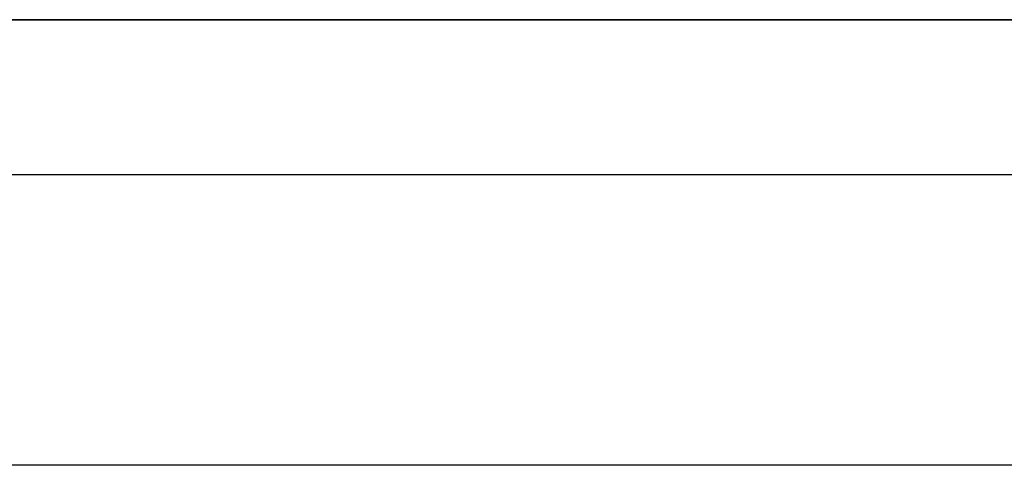
# Model space of a CAD drawing. Units: millimetres. Extents: x 3766 to 4366, y 749 to 1463.
# Drawn here: x 3919 to 3924, y 1429 to 1432 of the extents above; entities that cross this region are included whole.
import ezdxf

# ---------------------------------------------------------------- set-up
doc = ezdxf.new("R2010")
doc.units = ezdxf.units.MM
doc.header["$LTSCALE"] = 125.73
doc.layers.add('DETAILS', color=8, linetype='CONTINUOUS')

msp = doc.modelspace()

# ---------------------------------------------------------------- linework, layer by layer
at = {"layer": 'DETAILS', "linetype": 'Continuous', "extrusion": (0, 1, 0)}
for p, q in [((4278.7671, 1431.7279, 175.5), (3851.7671, 1431.7279, 175.5)), ((3852.2671, 1431.7279, 162.5), (4278.2671, 1431.7279, 162.5)), ((4277.7671, 1431.7279, 1.5), (3852.7671, 1431.7279, 1.5)), ((3853.4671, 1431.7279), (4277.0671, 1431.7279)), ((3853.4671, 1431.7279, 1.4), (4277.0671, 1431.7279, 1.4)), ((3853.4671, 1431.7279, 175.6), (4277.0671, 1431.7279, 175.6)), ((3853.4671, 1431.7279, 177), (4277.0671, 1431.7279, 177)), ((3942.0648, 1431.7279, 147.8733), (3907.5312, 1431.7279, 147.8733)), ((3907.5312, 1431.7279, 148.3733), (3939.9407, 1431.7279, 148.3733)), ((3939.9383, 1431.7279, 156.4491), (3907.5312, 1431.7279, 156.4491)), ((3907.5312, 1431.7279, 156.9491), (3942.0627, 1431.7279, 156.9491)), ((3915.3561, 1431.7279, 94.5691), (3920.5769, 1431.7279, 91.5549)), ((3918.332, 1431.7279, 56.0743), (3920.087, 1431.7279, 63.7679)), ((3918.8323, 1431.7279, 76.55), (3922.8458, 1431.7279, 76.55)), ((3922.8458, 1431.7279, 78.05), (3918.8323, 1431.7279, 78.05)), ((3919.3362, 1431.7279, 107.758), (3924.1406, 1431.7279, 105.4448)), ((3919.3731, 1431.7279, 85.6909), (3922.2954, 1431.7279, 87.0986)), ((3919.3959, 1431.7279, 55.702), (3920.9548, 1431.7279, 62.5359)), ((3922.685, 1431.7279, 58.7786), (3919.8514, 1431.7279, 55.945)), ((3919.8514, 1431.7279, 98.655), (3922.685, 1431.7279, 95.8214)), ((3920.0164, 1431.7279, 87.2441), (3921.1215, 1431.7279, 87.7764)), ((3920.3649, 1431.7279, 108.5059), (3925.3293, 1431.7279, 106.1157)), ((3925.6106, 1431.7279, 85.1845), (3920.4076, 1431.7279, 88.1885)), ((3920.5897, 1431.7279, 65.9719), (3922.995, 1431.7279, 76.516)), ((3920.912, 1431.7279, 54.8843), (3923.7457, 1431.7279, 57.7179)), ((3923.7457, 1431.7279, 96.8821), (3920.912, 1431.7279, 99.7157)), ((3921.4267, 1431.7279, 64.6043), (3923.8886, 1431.7279, 75.397)), ((3921.9546, 1431.7279, 90.7594), (3927.1293, 1431.7279, 87.7719)), ((3923.3855, 1431.7279, 78.2282), (3923.451, 1431.7279, 78.5151)), ((3923.6408, 1431.7279, 78.4718), (3923.451, 1431.7279, 78.5151))]:
    msp.add_line(p, q, dxfattribs=at)
at = {"layer": 'DETAILS', "linetype": 'Continuous', "extrusion": (0, 0, -1)}
for p, q in [((3852.2671, 1431.7279), (4278.2671, 1431.7279)), ((4277.7671, 1430.9279), (3852.7671, 1430.9279)), ((4277.7671, 1429.4279), (3852.7671, 1429.4279))]:
    msp.add_line(p, q, dxfattribs=at)
at = {"layer": 'DETAILS', "linetype": 'Continuous'}
msp.add_line((4278.2671, 1431.7279, 177), (3852.2671, 1431.7279, 177), dxfattribs=at)
at = {"layer": 'DETAILS', "lineweight": 0, "extrusion": (0, 1, 0)}
for points in [[(-3919.9541, 19.9872), (-3919.5789, 19.9872), (-3919.1955, 18.6577), (-3919.19, 18.6577), (-3918.7958, 19.9872), (-3918.4372, 19.9872), (-3919.016, 18.2626), (-3919.3832, 18.2626), (-3919.9541, 19.9872)], [(-3920.5115, 10.1094), (-3919.5138, 10.1094), (-3919.5138, 9.8572), (-3920.1635, 9.8572), (-3920.1635, 9.3977), (-3919.5493, 9.3977), (-3919.5493, 9.1458), (-3920.1635, 9.1458), (-3920.1635, 8.6367), (-3919.4869, 8.6367), (-3919.4869, 8.3848), (-3920.5115, 8.3848), (-3920.5115, 10.1094)], [(-3920.0598, 22.17), (-3920.0654, 22.17), (-3920.5408, 20.732), (-3920.7881, 20.732), (-3921.2422, 22.17), (-3921.2477, 22.17), (-3921.2477, 20.732), (-3921.5629, 20.732), (-3921.5629, 22.4567), (-3921.0438, 22.4567), (-3920.6524, 21.1692), (-3920.6469, 21.1692), (-3920.2473, 22.4567), (-3919.7443, 22.4567), (-3919.7443, 20.732), (-3920.0598, 20.732), (-3920.0598, 22.17)], [(-3921.7304, 19.9872), (-3920.7327, 19.9872), (-3920.7327, 19.735), (-3921.3824, 19.735), (-3921.3824, 19.2755), (-3920.7682, 19.2755), (-3920.7682, 19.0236), (-3921.3824, 19.0236), (-3921.3824, 18.5144), (-3920.7055, 18.5144), (-3920.7055, 18.2626), (-3921.7304, 18.2626), (-3921.7304, 19.9872)], [(-3921.7803, 17.2656), (-3922.2044, 17.2656), (-3922.2044, 17.5178), (-3921.011, 17.5178), (-3921.011, 17.2656), (-3921.4324, 17.2656), (-3921.4324, 15.7931), (-3921.7803, 15.7931), (-3921.7803, 17.2656)], [(-3922.757, 19.735), (-3923.1811, 19.735), (-3923.1811, 19.9872), (-3921.9877, 19.9872), (-3921.9877, 19.735), (-3922.4091, 19.735), (-3922.4091, 18.2626), (-3922.757, 18.2626), (-3922.757, 19.735)], [(-3922.7742, 10.1094), (-3922.4263, 10.1094), (-3922.4263, 8.3848), (-3922.7742, 8.3848), (-3922.7742, 10.1094)], [(-3924.0348, 10.1094), (-3923.075, 10.1094), (-3923.075, 9.8572), (-3923.6868, 9.8572), (-3923.6868, 9.388), (-3923.1022, 9.388), (-3923.1022, 9.1358), (-3923.6868, 9.1358), (-3923.6868, 8.3848), (-3924.0348, 8.3848), (-3924.0348, 10.1094)], [(-3924.2549, 12.5789), (-3923.2572, 12.5789), (-3923.2572, 12.3267), (-3923.907, 12.3267), (-3923.907, 11.8671), (-3923.2927, 11.8671), (-3923.2927, 11.6153), (-3923.907, 11.6153), (-3923.907, 11.1061), (-3923.23, 11.1061), (-3923.23, 10.8543), (-3924.2549, 10.8543), (-3924.2549, 12.5789)], [(-3923.7451, 18.6777), (-3924.3976, 18.6777), (-3924.5333, 18.2626), (-3924.8813, 18.2626), (-3924.2453, 19.9872), (-3923.8646, 19.9872), (-3923.2531, 18.2626), (-3923.6117, 18.2626), (-3923.7451, 18.6777)], [(-3924.8516, 7.64), (-3924.4386, 7.64), (-3923.8078, 6.2861), (-3923.8023, 6.2861), (-3923.8023, 7.64), (-3923.487, 7.64), (-3923.487, 5.9154), (-3923.9028, 5.9154), (-3924.5309, 7.2593), (-3924.5364, 7.2593), (-3924.5364, 5.9154), (-3924.8516, 5.9154), (-3924.8516, 7.64)], [(-3923.9332, 22.17), (-3923.9387, 22.17), (-3924.4144, 20.732), (-3924.6618, 20.732), (-3925.1159, 22.17), (-3925.121, 22.17), (-3925.121, 20.732), (-3925.4366, 20.732), (-3925.4366, 22.4567), (-3924.9174, 22.4567), (-3924.5257, 21.1692), (-3924.5206, 21.1692), (-3924.1209, 22.4567), (-3923.6179, 22.4567), (-3923.6179, 20.732), (-3923.9332, 20.732), (-3923.9332, 22.17)], [(-3923.8184, 18.9196), (-3924.0579, 19.725), (-3924.063, 19.725), (-3924.3242, 18.9196), (-3923.8184, 18.9196)], [(-3925.5834, 17.5178), (-3925.1703, 17.5178), (-3924.5395, 16.1638), (-3924.534, 16.1638), (-3924.534, 17.5178), (-3924.2188, 17.5178), (-3924.2188, 15.7931), (-3924.6346, 15.7931), (-3925.2626, 17.1371), (-3925.2681, 17.1371), (-3925.2681, 15.7931), (-3925.5834, 15.7931), (-3925.5834, 17.5178)]]:
    msp.add_lwpolyline(points, dxfattribs=at)
at = {"layer": 'DETAILS', "linetype": 'Continuous', "extrusion": (0, 1, 0)}
msp.add_circle((-3915.7671, 28.3, 1431.7279), 3.8, dxfattribs=at)
for centre, radius, start, end in [((-3942.2671, 77.3, 1431.7279), 40, 47.57183, 87.42817), ((-3942.2671, 77.3, 1431.7279), 40, 272.57183, 312.42817), ((-3942.2671, 77.3, 1431.7279), 38.875, 272.21132, 313.89404), ((-3942.2671, 77.3, 1431.7279), 38.875, 46.11183, 88.89944), ((-3942.2671, 77.3, 1431.7279), 38.125, 46.13168, 54.93656), ((-3942.2671, 77.3, 1431.7279), 26, 3.71622, 41.28378), ((-3942.2671, 77.3, 1431.7279), 26, 318.71622, 356.28378), ((-3942.2671, 77.3, 1431.7279), 38.125, 287.49095, 312.07656), ((-3942.2671, 77.3, 1431.7279), 24.5, 4.27066, 40.72934), ((-3942.2671, 77.3, 1431.7279), 24.5, 319.27066, 355.72934), ((-3919.1443, 56.6521, 1431.7279), 1, 225, 318.2362), ((-3919.1443, 97.9479, 1431.7279), 1, 41.7638, 135), ((-3919.1407, 51.6988, 1431.7279), 1, 45, 132.0924), ((-3919.1407, 102.9012, 1431.7279), 1, 227.9076, 315), ((-3942.2671, 77.3, 1431.7279), 33.5, 47.90756, 87.09244), ((-3942.2671, 77.3, 1431.7279), 33.5, 272.90756, 312.09244), ((-3921.6192, 54.1772, 1431.7279), 1, 311.7638, 45), ((-3921.6192, 100.4228, 1431.7279), 1, 315, 48.2362), ((-3942.2671, 77.3, 1431.7279), 32, 48.23616, 86.76384), ((-3942.2671, 77.3, 1431.7279), 32, 273.23616, 311.76384), ((-3921.9779, 59.4857, 1431.7279), 1, 138.7162, 225), ((-3921.9779, 95.1143, 1431.7279), 1, 135, 221.2838), ((-3922.8458, 75.55, 1431.7279), 1, 90, 174.8511), ((-3922.8458, 79.05, 1431.7279), 1, 185.1489, 270), ((-3924.4588, 61.9666, 1431.7279), 1, 225, 319.2707), ((-3924.4588, 92.6334, 1431.7279), 1, 40.7293, 135), ((-3924.4528, 57.0108, 1431.7279), 1, 45, 131.2838), ((-3924.4528, 97.5892, 1431.7279), 1, 228.7162, 315), ((-3942.2671, 77.3, 1431.7279), 18.5, 5.14886, 39.85114), ((-3942.2671, 77.3, 1431.7279), 18.5, 320.14886, 354.85114)]:
    msp.add_arc(centre, radius, start, end, dxfattribs=at)
at = {"layer": 'DETAILS', "lineweight": 0}
for points, knots in [([(3921.56, 1431.7279, 155.0087), (3921.56, 1431.7279, 155.7532), (3919.9622, 1431.7279, 156.2079), (3918.1391, 1431.7279, 156.2079), (3916.3159, 1431.7279, 156.2079), (3914.7181, 1431.7279, 155.7532), (3914.7181, 1431.7279, 155.0087), (3914.7181, 1431.7279, 155.0087), (3914.7181, 1431.7279, 151.734), (3914.7181, 1431.7279, 151.734), (3914.7181, 1431.7279, 150.9896), (3916.3159, 1431.7279, 150.5353), (3918.1391, 1431.7279, 150.5353), (3919.9622, 1431.7279, 150.5353), (3921.56, 1431.7279, 150.9896), (3921.56, 1431.7279, 151.734), (3921.56, 1431.7279, 151.734), (3921.56, 1431.7279, 155.0087), (3921.56, 1431.7279, 155.0087)], [0, 0, 0, 0, 1, 1, 1, 2, 2, 2, 3, 3, 3, 4, 4, 4, 5, 5, 5, 6, 6, 6, 6]), ([(3919.965, 1431.7279, 154.7798), (3919.965, 1431.7279, 154.4144), (3919.965, 1431.7279, 152.3281), (3919.965, 1431.7279, 151.9621), (3919.7279, 1431.7279, 151.8217), (3919.1119, 1431.7279, 151.6164), (3918.1391, 1431.7279, 151.6164), (3917.1662, 1431.7279, 151.6164), (3916.5509, 1431.7279, 151.8217), (3916.3132, 1431.7279, 151.9621), (3916.3132, 1431.7279, 152.3281), (3916.3132, 1431.7279, 154.4144), (3916.3132, 1431.7279, 154.7798), (3916.5509, 1431.7279, 154.9207), (3917.1662, 1431.7279, 155.126), (3918.1391, 1431.7279, 155.126), (3919.1119, 1431.7279, 155.126), (3919.7279, 1431.7279, 154.9207), (3919.965, 1431.7279, 154.7798)], [0, 0, 0, 0, 1, 1, 1, 2, 2, 2, 3, 3, 3, 4, 4, 4, 5, 5, 5, 6, 6, 6, 6]), ([(3919.4982, 1431.7279, 149.3722), (3919.4982, 1431.7279, 149.4557), (3919.4971, 1431.7279, 149.5239), (3919.4947, 1431.7279, 149.5768), (3919.4927, 1431.7279, 149.6298), (3919.4896, 1431.7279, 149.6684), (3919.4858, 1431.7279, 149.6925), (3919.4813, 1431.7279, 149.7168), (3919.4748, 1431.7279, 149.7401), (3919.4665, 1431.7279, 149.7625), (3919.4582, 1431.7279, 149.7847), (3919.4482, 1431.7279, 149.8067), (3919.4358, 1431.7279, 149.8285), (3919.4358, 1431.7279, 149.8285), (3919.4369, 1431.7279, 149.8285), (3919.4369, 1431.7279, 149.8285), (3919.4038, 1431.7279, 149.8903), (3919.35, 1431.7279, 149.9477), (3919.2763, 1431.7279, 150.0005), (3919.2016, 1431.7279, 150.0541), (3919.1089, 1431.7279, 150.081), (3918.998, 1431.7279, 150.081), (3918.8881, 1431.7279, 150.081), (3918.7961, 1431.7279, 150.0541), (3918.7213, 1431.7279, 150.0005), (3918.6462, 1431.7279, 149.9464), (3918.5921, 1431.7279, 149.8891), (3918.5587, 1431.7279, 149.8285), (3918.5353, 1431.7279, 149.785), (3918.5194, 1431.7279, 149.7397), (3918.5108, 1431.7279, 149.6925), (3918.5067, 1431.7279, 149.6684), (3918.5032, 1431.7279, 149.6298), (3918.5008, 1431.7279, 149.5768), (3918.4988, 1431.7279, 149.5239), (3918.4977, 1431.7279, 149.4557), (3918.4977, 1431.7279, 149.3722), (3918.4977, 1431.7279, 149.2083), (3918.5022, 1431.7279, 149.1012), (3918.5108, 1431.7279, 149.0507), (3918.5153, 1431.7279, 149.0259), (3918.5218, 1431.7279, 149.0023), (3918.5298, 1431.7279, 148.9799), (3918.5377, 1431.7279, 148.9577), (3918.547, 1431.7279, 148.9363), (3918.558, 1431.7279, 148.9158), (3918.5918, 1431.7279, 148.8547), (3918.6462, 1431.7279, 148.7973), (3918.7213, 1431.7279, 148.7438), (3918.7968, 1431.7279, 148.6907), (3918.8887, 1431.7279, 148.6644), (3918.998, 1431.7279, 148.6644), (3919.1082, 1431.7279, 148.6644), (3919.2009, 1431.7279, 148.6907), (3919.2763, 1431.7279, 148.7438), (3919.35, 1431.7279, 148.796), (3919.4038, 1431.7279, 148.8533), (3919.4369, 1431.7279, 148.9158), (3919.4369, 1431.7279, 148.9158), (3919.4358, 1431.7279, 148.9158), (3919.4358, 1431.7279, 148.9158), (3919.4482, 1431.7279, 148.9376), (3919.4582, 1431.7279, 148.9594), (3919.4665, 1431.7279, 148.9815), (3919.4748, 1431.7279, 149.0034), (3919.4813, 1431.7279, 149.0266), (3919.4858, 1431.7279, 149.0507), (3919.4896, 1431.7279, 149.075), (3919.4927, 1431.7279, 149.1138), (3919.4947, 1431.7279, 149.167), (3919.4971, 1431.7279, 149.2202), (3919.4982, 1431.7279, 149.2886), (3919.4982, 1431.7279, 149.3722)], [0, 0, 0, 0, 1, 1, 1, 2, 2, 2, 3, 3, 3, 4, 4, 4, 5, 5, 5, 6, 6, 6, 7, 7, 7, 8, 8, 8, 9, 9, 9, 10, 10, 10, 11, 11, 11, 12, 12, 12, 13, 13, 13, 14, 14, 14, 15, 15, 15, 16, 16, 16, 17, 17, 17, 18, 18, 18, 19, 19, 19, 20, 20, 20, 21, 21, 21, 22, 22, 22, 23, 23, 23, 24, 24, 24, 24]), ([(3919.7532, 1431.7279, 17.5178), (3919.7532, 1431.7279, 17.5178), (3919.1607, 1431.7279, 17.5178), (3919.1607, 1431.7279, 17.5178), (3918.8234, 1431.7279, 17.5178), (3918.595, 1431.7279, 17.3793), (3918.595, 1431.7279, 17.063), (3918.595, 1431.7279, 16.838), (3918.75, 1431.7279, 16.6875), (3918.9622, 1431.7279, 16.6579), (3918.9622, 1431.7279, 16.6579), (3918.9622, 1431.7279, 16.6503), (3918.9622, 1431.7279, 16.6503), (3918.8913, 1431.7279, 16.6406), (3918.8127, 1431.7279, 16.611), (3918.7528, 1431.7279, 16.4501), (3918.7528, 1431.7279, 16.4501), (3918.5054, 1431.7279, 15.7931), (3918.5054, 1431.7279, 15.7931), (3918.5054, 1431.7279, 15.7931), (3918.8751, 1431.7279, 15.7931), (3918.8751, 1431.7279, 15.7931), (3918.8751, 1431.7279, 15.7931), (3919.0625, 1431.7279, 16.354), (3919.0625, 1431.7279, 16.354), (3919.109, 1431.7279, 16.4897), (3919.1986, 1431.7279, 16.5342), (3919.3264, 1431.7279, 16.5342), (3919.3264, 1431.7279, 16.5342), (3919.4053, 1431.7279, 16.5342), (3919.4053, 1431.7279, 16.5342), (3919.4053, 1431.7279, 16.5342), (3919.4053, 1431.7279, 15.7931), (3919.4053, 1431.7279, 15.7931), (3919.4053, 1431.7279, 15.7931), (3919.7532, 1431.7279, 15.7931), (3919.7532, 1431.7279, 15.7931), (3919.7532, 1431.7279, 15.7931), (3919.7532, 1431.7279, 17.5178), (3919.7532, 1431.7279, 17.5178)], [0, 0, 0, 0, 1, 1, 1, 2, 2, 2, 3, 3, 3, 4, 4, 4, 5, 5, 5, 6, 6, 6, 7, 7, 7, 8, 8, 8, 9, 9, 9, 10, 10, 10, 11, 11, 11, 12, 12, 12, 13, 13, 13, 13]), ([(3919.2637, 1431.7279, 16.7664), (3919.079, 1431.7279, 16.7664), (3918.954, 1431.7279, 16.8529), (3918.954, 1431.7279, 17.0286), (3918.954, 1431.7279, 17.226), (3919.068, 1431.7279, 17.2756), (3919.2637, 1431.7279, 17.2756), (3919.2637, 1431.7279, 17.2756), (3919.4053, 1431.7279, 17.2756), (3919.4053, 1431.7279, 17.2756), (3919.4053, 1431.7279, 17.2756), (3919.4053, 1431.7279, 16.7664), (3919.4053, 1431.7279, 16.7664), (3919.4053, 1431.7279, 16.7664), (3919.2637, 1431.7279, 16.7664), (3919.2637, 1431.7279, 16.7664)], [0, 0, 0, 0, 1, 1, 1, 2, 2, 2, 3, 3, 3, 4, 4, 4, 5, 5, 5, 5]), ([(3920.3547, 1431.7279, 11.1877), (3920.2869, 1431.7279, 11.1481), (3920.1374, 1431.7279, 11.0816), (3919.9527, 1431.7279, 11.0816), (3919.8004, 1431.7279, 11.0816), (3919.6643, 1431.7279, 11.1581), (3919.6643, 1431.7279, 11.3311), (3919.6643, 1431.7279, 11.4547), (3919.7432, 1431.7279, 11.5088), (3919.9117, 1431.7279, 11.5929), (3919.9117, 1431.7279, 11.5929), (3920.0884, 1431.7279, 11.6818), (3920.0884, 1431.7279, 11.6818), (3920.2762, 1431.7279, 11.7758), (3920.3985, 1431.7279, 11.9116), (3920.3985, 1431.7279, 12.1341), (3920.3985, 1431.7279, 12.4428), (3920.1184, 1431.7279, 12.6033), (3919.8004, 1431.7279, 12.6033), (3919.5992, 1431.7279, 12.6033), (3919.4576, 1431.7279, 12.5565), (3919.4036, 1431.7279, 12.5417), (3919.4036, 1431.7279, 12.5417), (3919.4197, 1431.7279, 12.2774), (3919.4197, 1431.7279, 12.2774), (3919.5042, 1431.7279, 12.3071), (3919.6154, 1431.7279, 12.3515), (3919.776, 1431.7279, 12.3515), (3919.9499, 1431.7279, 12.3515), (3920.0395, 1431.7279, 12.2674), (3920.0395, 1431.7279, 12.1489), (3920.0395, 1431.7279, 12.0204), (3919.9444, 1431.7279, 11.9708), (3919.8383, 1431.7279, 11.9167), (3919.8383, 1431.7279, 11.9167), (3919.6344, 1431.7279, 11.8127), (3919.6344, 1431.7279, 11.8127), (3919.4115, 1431.7279, 11.6993), (3919.3057, 1431.7279, 11.5905), (3919.3057, 1431.7279, 11.3483), (3919.3057, 1431.7279, 10.9976), (3919.5803, 1431.7279, 10.8295), (3919.9417, 1431.7279, 10.8295), (3920.1318, 1431.7279, 10.8295), (3920.2786, 1431.7279, 10.8543), (3920.374, 1431.7279, 10.9059), (3920.374, 1431.7279, 10.9059), (3920.3547, 1431.7279, 11.1877), (3920.3547, 1431.7279, 11.1877)], [0, 0, 0, 0, 1, 1, 1, 2, 2, 2, 3, 3, 3, 4, 4, 4, 5, 5, 5, 6, 6, 6, 7, 7, 7, 8, 8, 8, 9, 9, 9, 10, 10, 10, 11, 11, 11, 12, 12, 12, 13, 13, 13, 14, 14, 14, 15, 15, 15, 16, 16, 16, 16]), ([(3920.6386, 1431.7279, 7.64), (3920.6386, 1431.7279, 7.64), (3920.0461, 1431.7279, 7.64), (3920.0461, 1431.7279, 7.64), (3919.7088, 1431.7279, 7.64), (3919.4804, 1431.7279, 7.5015), (3919.4804, 1431.7279, 7.1852), (3919.4804, 1431.7279, 6.9603), (3919.6354, 1431.7279, 6.8097), (3919.8476, 1431.7279, 6.7801), (3919.8476, 1431.7279, 6.7801), (3919.8476, 1431.7279, 6.7725), (3919.8476, 1431.7279, 6.7725), (3919.7767, 1431.7279, 6.7629), (3919.6981, 1431.7279, 6.7332), (3919.6382, 1431.7279, 6.5724), (3919.6382, 1431.7279, 6.5724), (3919.3908, 1431.7279, 5.9154), (3919.3908, 1431.7279, 5.9154), (3919.3908, 1431.7279, 5.9154), (3919.7605, 1431.7279, 5.9154), (3919.7605, 1431.7279, 5.9154), (3919.7605, 1431.7279, 5.9154), (3919.9479, 1431.7279, 6.4762), (3919.9479, 1431.7279, 6.4762), (3919.9944, 1431.7279, 6.612), (3920.084, 1431.7279, 6.6564), (3920.2118, 1431.7279, 6.6564), (3920.2118, 1431.7279, 6.6564), (3920.2907, 1431.7279, 6.6564), (3920.2907, 1431.7279, 6.6564), (3920.2907, 1431.7279, 6.6564), (3920.2907, 1431.7279, 5.9154), (3920.2907, 1431.7279, 5.9154), (3920.2907, 1431.7279, 5.9154), (3920.6386, 1431.7279, 5.9154), (3920.6386, 1431.7279, 5.9154), (3920.6386, 1431.7279, 5.9154), (3920.6386, 1431.7279, 7.64), (3920.6386, 1431.7279, 7.64)], [0, 0, 0, 0, 1, 1, 1, 2, 2, 2, 3, 3, 3, 4, 4, 4, 5, 5, 5, 6, 6, 6, 7, 7, 7, 8, 8, 8, 9, 9, 9, 10, 10, 10, 11, 11, 11, 12, 12, 12, 13, 13, 13, 13]), ([(3919.9488, 1431.7279, 148.6757), (3919.9564, 1431.7279, 148.6757), (3919.9602, 1431.7279, 148.6797), (3919.9602, 1431.7279, 148.6873), (3919.9602, 1431.7279, 148.6873), (3919.9602, 1431.7279, 150.0581), (3919.9602, 1431.7279, 150.0581), (3919.9602, 1431.7279, 150.0656), (3919.9564, 1431.7279, 150.0694), (3919.9488, 1431.7279, 150.0694), (3919.9488, 1431.7279, 150.0694), (3919.7411, 1431.7279, 150.0694), (3919.7411, 1431.7279, 150.0694), (3919.7335, 1431.7279, 150.0694), (3919.7297, 1431.7279, 150.0656), (3919.7297, 1431.7279, 150.0581), (3919.7297, 1431.7279, 150.0581), (3919.7297, 1431.7279, 148.6873), (3919.7297, 1431.7279, 148.6873), (3919.7297, 1431.7279, 148.6797), (3919.7335, 1431.7279, 148.6757), (3919.7411, 1431.7279, 148.6757), (3919.7411, 1431.7279, 148.6757), (3919.9488, 1431.7279, 148.6757), (3919.9488, 1431.7279, 148.6757)], [0, 0, 0, 0, 1, 1, 1, 2, 2, 2, 3, 3, 3, 4, 4, 4, 5, 5, 5, 6, 6, 6, 7, 7, 7, 8, 8, 8, 8]), ([(3920.1491, 1431.7279, 6.8886), (3919.9644, 1431.7279, 6.8886), (3919.8394, 1431.7279, 6.9751), (3919.8394, 1431.7279, 7.1508), (3919.8394, 1431.7279, 7.3482), (3919.9534, 1431.7279, 7.3978), (3920.1491, 1431.7279, 7.3978), (3920.1491, 1431.7279, 7.3978), (3920.2907, 1431.7279, 7.3978), (3920.2907, 1431.7279, 7.3978), (3920.2907, 1431.7279, 7.3978), (3920.2907, 1431.7279, 6.8886), (3920.2907, 1431.7279, 6.8886), (3920.2907, 1431.7279, 6.8886), (3920.1491, 1431.7279, 6.8886), (3920.1491, 1431.7279, 6.8886)], [0, 0, 0, 0, 1, 1, 1, 2, 2, 2, 3, 3, 3, 4, 4, 4, 5, 5, 5, 5]), ([(3920.6929, 1431.7279, 148.6757), (3920.7005, 1431.7279, 148.6757), (3920.7043, 1431.7279, 148.6797), (3920.7043, 1431.7279, 148.6873), (3920.7043, 1431.7279, 148.6873), (3920.7043, 1431.7279, 149.8619), (3920.7043, 1431.7279, 149.8619), (3920.7043, 1431.7279, 149.8619), (3921.0688, 1431.7279, 149.8619), (3921.0688, 1431.7279, 149.8619), (3921.0764, 1431.7279, 149.8619), (3921.0802, 1431.7279, 149.8658), (3921.0802, 1431.7279, 149.8734), (3921.0802, 1431.7279, 149.8734), (3921.0802, 1431.7279, 150.0581), (3921.0802, 1431.7279, 150.0581), (3921.0802, 1431.7279, 150.0656), (3921.0764, 1431.7279, 150.0694), (3921.0688, 1431.7279, 150.0694), (3921.0688, 1431.7279, 150.0694), (3920.1104, 1431.7279, 150.0694), (3920.1104, 1431.7279, 150.0694), (3920.1025, 1431.7279, 150.0694), (3920.0987, 1431.7279, 150.0656), (3920.0987, 1431.7279, 150.0581), (3920.0987, 1431.7279, 150.0581), (3920.0987, 1431.7279, 149.8734), (3920.0987, 1431.7279, 149.8734), (3920.0987, 1431.7279, 149.8658), (3920.1025, 1431.7279, 149.8619), (3920.1104, 1431.7279, 149.8619), (3920.1104, 1431.7279, 149.8619), (3920.4738, 1431.7279, 149.8619), (3920.4738, 1431.7279, 149.8619), (3920.4738, 1431.7279, 149.8619), (3920.4738, 1431.7279, 148.6873), (3920.4738, 1431.7279, 148.6873), (3920.4738, 1431.7279, 148.6797), (3920.4776, 1431.7279, 148.6757), (3920.4852, 1431.7279, 148.6757), (3920.4852, 1431.7279, 148.6757), (3920.6929, 1431.7279, 148.6757), (3920.6929, 1431.7279, 148.6757)], [0, 0, 0, 0, 1, 1, 1, 2, 2, 2, 3, 3, 3, 4, 4, 4, 5, 5, 5, 6, 6, 6, 7, 7, 7, 8, 8, 8, 9, 9, 9, 10, 10, 10, 11, 11, 11, 12, 12, 12, 13, 13, 13, 14, 14, 14, 14]), ([(3922.0384, 1431.7279, 10.1094), (3922.0384, 1431.7279, 10.1094), (3921.4458, 1431.7279, 10.1094), (3921.4458, 1431.7279, 10.1094), (3921.1085, 1431.7279, 10.1094), (3920.8801, 1431.7279, 9.9709), (3920.8801, 1431.7279, 9.6547), (3920.8801, 1431.7279, 9.4297), (3921.0352, 1431.7279, 9.2792), (3921.2474, 1431.7279, 9.2495), (3921.2474, 1431.7279, 9.2495), (3921.2474, 1431.7279, 9.242), (3921.2474, 1431.7279, 9.242), (3921.1764, 1431.7279, 9.2323), (3921.0979, 1431.7279, 9.2027), (3921.0379, 1431.7279, 9.0418), (3921.0379, 1431.7279, 9.0418), (3920.7905, 1431.7279, 8.3848), (3920.7905, 1431.7279, 8.3848), (3920.7905, 1431.7279, 8.3848), (3921.1602, 1431.7279, 8.3848), (3921.1602, 1431.7279, 8.3848), (3921.1602, 1431.7279, 8.3848), (3921.3476, 1431.7279, 8.9457), (3921.3476, 1431.7279, 8.9457), (3921.3941, 1431.7279, 9.0814), (3921.4837, 1431.7279, 9.1259), (3921.6115, 1431.7279, 9.1259), (3921.6115, 1431.7279, 9.1259), (3921.6904, 1431.7279, 9.1259), (3921.6904, 1431.7279, 9.1259), (3921.6904, 1431.7279, 9.1259), (3921.6904, 1431.7279, 8.3848), (3921.6904, 1431.7279, 8.3848), (3921.6904, 1431.7279, 8.3848), (3922.0384, 1431.7279, 8.3848), (3922.0384, 1431.7279, 8.3848), (3922.0384, 1431.7279, 8.3848), (3922.0384, 1431.7279, 10.1094), (3922.0384, 1431.7279, 10.1094)], [0, 0, 0, 0, 1, 1, 1, 2, 2, 2, 3, 3, 3, 4, 4, 4, 5, 5, 5, 6, 6, 6, 7, 7, 7, 8, 8, 8, 9, 9, 9, 10, 10, 10, 11, 11, 11, 12, 12, 12, 13, 13, 13, 13]), ([(3921.7028, 1431.7279, 7.6644), (3921.3087, 1431.7279, 7.6644), (3920.9473, 1431.7279, 7.3978), (3920.9473, 1431.7279, 6.7777), (3920.9473, 1431.7279, 6.1576), (3921.3087, 1431.7279, 5.8906), (3921.7028, 1431.7279, 5.8906), (3922.0969, 1431.7279, 5.8906), (3922.4587, 1431.7279, 6.1576), (3922.4587, 1431.7279, 6.7777), (3922.4587, 1431.7279, 7.3978), (3922.0969, 1431.7279, 7.6644), (3921.7028, 1431.7279, 7.6644)], [0, 0, 0, 0, 1, 1, 1, 2, 2, 2, 3, 3, 3, 4, 4, 4, 4]), ([(3921.4333, 1431.7279, 148.6757), (3921.4409, 1431.7279, 148.6757), (3921.4447, 1431.7279, 148.6797), (3921.4447, 1431.7279, 148.6873), (3921.4447, 1431.7279, 148.6873), (3921.4447, 1431.7279, 150.0581), (3921.4447, 1431.7279, 150.0581), (3921.4447, 1431.7279, 150.0656), (3921.4409, 1431.7279, 150.0694), (3921.4333, 1431.7279, 150.0694), (3921.4333, 1431.7279, 150.0694), (3921.2256, 1431.7279, 150.0694), (3921.2256, 1431.7279, 150.0694), (3921.218, 1431.7279, 150.0694), (3921.2142, 1431.7279, 150.0656), (3921.2142, 1431.7279, 150.0581), (3921.2142, 1431.7279, 150.0581), (3921.2142, 1431.7279, 148.6873), (3921.2142, 1431.7279, 148.6873), (3921.2142, 1431.7279, 148.6797), (3921.218, 1431.7279, 148.6757), (3921.2256, 1431.7279, 148.6757), (3921.2256, 1431.7279, 148.6757), (3921.4333, 1431.7279, 148.6757), (3921.4333, 1431.7279, 148.6757)], [0, 0, 0, 0, 1, 1, 1, 2, 2, 2, 3, 3, 3, 4, 4, 4, 5, 5, 5, 6, 6, 6, 7, 7, 7, 8, 8, 8, 8]), ([(3921.5488, 1431.7279, 9.3581), (3921.3642, 1431.7279, 9.3581), (3921.2391, 1431.7279, 9.4445), (3921.2391, 1431.7279, 9.6202), (3921.2391, 1431.7279, 9.8176), (3921.3531, 1431.7279, 9.8672), (3921.5488, 1431.7279, 9.8672), (3921.5488, 1431.7279, 9.8672), (3921.6904, 1431.7279, 9.8672), (3921.6904, 1431.7279, 9.8672), (3921.6904, 1431.7279, 9.8672), (3921.6904, 1431.7279, 9.3581), (3921.6904, 1431.7279, 9.3581), (3921.6904, 1431.7279, 9.3581), (3921.5488, 1431.7279, 9.3581), (3921.5488, 1431.7279, 9.3581)], [0, 0, 0, 0, 1, 1, 1, 2, 2, 2, 3, 3, 3, 4, 4, 4, 5, 5, 5, 5]), ([(3921.7028, 1431.7279, 6.1328), (3921.4827, 1431.7279, 6.1328), (3921.3059, 1431.7279, 6.3033), (3921.3059, 1431.7279, 6.7777), (3921.3059, 1431.7279, 7.2521), (3921.4827, 1431.7279, 7.4226), (3921.7028, 1431.7279, 7.4226), (3921.923, 1431.7279, 7.4226), (3922.0997, 1431.7279, 7.2521), (3922.0997, 1431.7279, 6.7777), (3922.0997, 1431.7279, 6.3033), (3921.923, 1431.7279, 6.1328), (3921.7028, 1431.7279, 6.1328)], [0, 0, 0, 0, 1, 1, 1, 2, 2, 2, 3, 3, 3, 4, 4, 4, 4]), ([(3922.9131, 1431.7279, 12.5789), (3922.9131, 1431.7279, 12.5789), (3922.3205, 1431.7279, 12.5789), (3922.3205, 1431.7279, 12.5789), (3921.9832, 1431.7279, 12.5789), (3921.7548, 1431.7279, 12.4404), (3921.7548, 1431.7279, 12.1241), (3921.7548, 1431.7279, 11.8992), (3921.9099, 1431.7279, 11.7486), (3922.1221, 1431.7279, 11.719), (3922.1221, 1431.7279, 11.719), (3922.1221, 1431.7279, 11.7114), (3922.1221, 1431.7279, 11.7114), (3922.0511, 1431.7279, 11.7018), (3921.9726, 1431.7279, 11.6721), (3921.9126, 1431.7279, 11.5112), (3921.9126, 1431.7279, 11.5112), (3921.6653, 1431.7279, 10.8543), (3921.6653, 1431.7279, 10.8543), (3921.6653, 1431.7279, 10.8543), (3922.0349, 1431.7279, 10.8543), (3922.0349, 1431.7279, 10.8543), (3922.0349, 1431.7279, 10.8543), (3922.2223, 1431.7279, 11.4151), (3922.2223, 1431.7279, 11.4151), (3922.2688, 1431.7279, 11.5509), (3922.3584, 1431.7279, 11.5953), (3922.4862, 1431.7279, 11.5953), (3922.4862, 1431.7279, 11.5953), (3922.5651, 1431.7279, 11.5953), (3922.5651, 1431.7279, 11.5953), (3922.5651, 1431.7279, 11.5953), (3922.5651, 1431.7279, 10.8543), (3922.5651, 1431.7279, 10.8543), (3922.5651, 1431.7279, 10.8543), (3922.9131, 1431.7279, 10.8543), (3922.9131, 1431.7279, 10.8543), (3922.9131, 1431.7279, 10.8543), (3922.9131, 1431.7279, 12.5789), (3922.9131, 1431.7279, 12.5789)], [0, 0, 0, 0, 1, 1, 1, 2, 2, 2, 3, 3, 3, 4, 4, 4, 5, 5, 5, 6, 6, 6, 7, 7, 7, 8, 8, 8, 9, 9, 9, 10, 10, 10, 11, 11, 11, 12, 12, 12, 13, 13, 13, 13]), ([(3922.7693, 1431.7279, 148.6757), (3922.7772, 1431.7279, 148.6757), (3922.781, 1431.7279, 148.6797), (3922.781, 1431.7279, 148.6873), (3922.781, 1431.7279, 148.6873), (3922.781, 1431.7279, 150.0581), (3922.781, 1431.7279, 150.0581), (3922.781, 1431.7279, 150.0656), (3922.7772, 1431.7279, 150.0694), (3922.7693, 1431.7279, 150.0694), (3922.7693, 1431.7279, 150.0694), (3922.5722, 1431.7279, 150.0694), (3922.5722, 1431.7279, 150.0694), (3922.5684, 1431.7279, 150.0694), (3922.5653, 1431.7279, 150.0675), (3922.5629, 1431.7279, 150.0638), (3922.5629, 1431.7279, 150.0638), (3921.96, 1431.7279, 149.1148), (3921.96, 1431.7279, 149.1148), (3921.96, 1431.7279, 149.1148), (3921.96, 1431.7279, 150.0581), (3921.96, 1431.7279, 150.0581), (3921.96, 1431.7279, 150.0656), (3921.9563, 1431.7279, 150.0694), (3921.9487, 1431.7279, 150.0694), (3921.9487, 1431.7279, 150.0694), (3921.7402, 1431.7279, 150.0694), (3921.7402, 1431.7279, 150.0694), (3921.7327, 1431.7279, 150.0694), (3921.7285, 1431.7279, 150.0656), (3921.7285, 1431.7279, 150.0581), (3921.7285, 1431.7279, 150.0581), (3921.7285, 1431.7279, 148.6873), (3921.7285, 1431.7279, 148.6873), (3921.7285, 1431.7279, 148.6797), (3921.7327, 1431.7279, 148.6757), (3921.7402, 1431.7279, 148.6757), (3921.7402, 1431.7279, 148.6757), (3921.9363, 1431.7279, 148.6757), (3921.9363, 1431.7279, 148.6757), (3921.9401, 1431.7279, 148.6757), (3921.9432, 1431.7279, 148.6778), (3921.9459, 1431.7279, 148.6816), (3921.9459, 1431.7279, 148.6816), (3922.5502, 1431.7279, 149.6304), (3922.5502, 1431.7279, 149.6304), (3922.5502, 1431.7279, 149.6304), (3922.5502, 1431.7279, 148.6873), (3922.5502, 1431.7279, 148.6873), (3922.5502, 1431.7279, 148.6797), (3922.554, 1431.7279, 148.6757), (3922.5609, 1431.7279, 148.6757), (3922.5609, 1431.7279, 148.6757), (3922.7693, 1431.7279, 148.6757), (3922.7693, 1431.7279, 148.6757)], [0, 0, 0, 0, 1, 1, 1, 2, 2, 2, 3, 3, 3, 4, 4, 4, 5, 5, 5, 6, 6, 6, 7, 7, 7, 8, 8, 8, 9, 9, 9, 10, 10, 10, 11, 11, 11, 12, 12, 12, 13, 13, 13, 14, 14, 14, 15, 15, 15, 16, 16, 16, 17, 17, 17, 18, 18, 18, 18]), ([(3922.8883, 1431.7279, 22.4567), (3922.8883, 1431.7279, 22.4567), (3922.8883, 1431.7279, 21.3398), (3922.8883, 1431.7279, 21.3398), (3922.8883, 1431.7279, 21.0531), (3922.7932, 1431.7279, 20.9594), (3922.5892, 1431.7279, 20.9594), (3922.3908, 1431.7279, 20.9594), (3922.293, 1431.7279, 21.0531), (3922.293, 1431.7279, 21.3398), (3922.293, 1431.7279, 21.3398), (3922.293, 1431.7279, 22.4567), (3922.293, 1431.7279, 22.4567), (3922.293, 1431.7279, 22.4567), (3921.945, 1431.7279, 22.4567), (3921.945, 1431.7279, 22.4567), (3921.945, 1431.7279, 22.4567), (3921.945, 1431.7279, 21.3398), (3921.945, 1431.7279, 21.3398), (3921.945, 1431.7279, 20.885), (3922.2334, 1431.7279, 20.7072), (3922.5892, 1431.7279, 20.7072), (3922.9482, 1431.7279, 20.7072), (3923.2362, 1431.7279, 20.885), (3923.2362, 1431.7279, 21.3398), (3923.2362, 1431.7279, 21.3398), (3923.2362, 1431.7279, 22.4567), (3923.2362, 1431.7279, 22.4567), (3923.2362, 1431.7279, 22.4567), (3922.8883, 1431.7279, 22.4567), (3922.8883, 1431.7279, 22.4567)], [0, 0, 0, 0, 1, 1, 1, 2, 2, 2, 3, 3, 3, 4, 4, 4, 5, 5, 5, 6, 6, 6, 7, 7, 7, 8, 8, 8, 9, 9, 9, 10, 10, 10, 10]), ([(3922.4235, 1431.7279, 11.8275), (3922.2389, 1431.7279, 11.8275), (3922.1138, 1431.7279, 11.914), (3922.1138, 1431.7279, 12.0897), (3922.1138, 1431.7279, 12.2871), (3922.2278, 1431.7279, 12.3367), (3922.4235, 1431.7279, 12.3367), (3922.4235, 1431.7279, 12.3367), (3922.5651, 1431.7279, 12.3367), (3922.5651, 1431.7279, 12.3367), (3922.5651, 1431.7279, 12.3367), (3922.5651, 1431.7279, 11.8275), (3922.5651, 1431.7279, 11.8275), (3922.5651, 1431.7279, 11.8275), (3922.4235, 1431.7279, 11.8275), (3922.4235, 1431.7279, 11.8275)], [0, 0, 0, 0, 1, 1, 1, 2, 2, 2, 3, 3, 3, 4, 4, 4, 5, 5, 5, 5]), ([(3929.0564, 1431.7279, 155.0087), (3929.0564, 1431.7279, 155.7532), (3927.4586, 1431.7279, 156.2079), (3925.6362, 1431.7279, 156.2079), (3923.8124, 1431.7279, 156.2079), (3922.2146, 1431.7279, 155.7532), (3922.2146, 1431.7279, 155.0087), (3922.2146, 1431.7279, 155.0087), (3922.2146, 1431.7279, 151.734), (3922.2146, 1431.7279, 151.734), (3922.2146, 1431.7279, 150.9896), (3923.8124, 1431.7279, 150.5353), (3925.6362, 1431.7279, 150.5353), (3927.4586, 1431.7279, 150.5353), (3929.0564, 1431.7279, 150.9896), (3929.0564, 1431.7279, 151.734), (3929.0564, 1431.7279, 151.734), (3929.0564, 1431.7279, 155.0087), (3929.0564, 1431.7279, 155.0087)], [0, 0, 0, 0, 1, 1, 1, 2, 2, 2, 3, 3, 3, 4, 4, 4, 5, 5, 5, 6, 6, 6, 6]), ([(3923.1408, 1431.7279, 17.5422), (3922.7467, 1431.7279, 17.5422), (3922.3853, 1431.7279, 17.2756), (3922.3853, 1431.7279, 16.6555), (3922.3853, 1431.7279, 16.0353), (3922.7467, 1431.7279, 15.7683), (3923.1408, 1431.7279, 15.7683), (3923.5349, 1431.7279, 15.7683), (3923.8966, 1431.7279, 16.0353), (3923.8966, 1431.7279, 16.6555), (3923.8966, 1431.7279, 17.2756), (3923.5349, 1431.7279, 17.5422), (3923.1408, 1431.7279, 17.5422)], [0, 0, 0, 0, 1, 1, 1, 2, 2, 2, 3, 3, 3, 4, 4, 4, 4]), ([(3923.1408, 1431.7279, 16.0105), (3922.9207, 1431.7279, 16.0105), (3922.7439, 1431.7279, 16.1811), (3922.7439, 1431.7279, 16.6555), (3922.7439, 1431.7279, 17.1298), (3922.9207, 1431.7279, 17.3004), (3923.1408, 1431.7279, 17.3004), (3923.3609, 1431.7279, 17.3004), (3923.5377, 1431.7279, 17.1298), (3923.5377, 1431.7279, 16.6555), (3923.5377, 1431.7279, 16.1811), (3923.3609, 1431.7279, 16.0105), (3923.1408, 1431.7279, 16.0105)], [0, 0, 0, 0, 1, 1, 1, 2, 2, 2, 3, 3, 3, 4, 4, 4, 4]), ([(3923.2775, 1431.7279, 148.6757), (3923.285, 1431.7279, 148.6757), (3923.2888, 1431.7279, 148.6797), (3923.2888, 1431.7279, 148.6873), (3923.2888, 1431.7279, 148.6873), (3923.2888, 1431.7279, 150.0581), (3923.2888, 1431.7279, 150.0581), (3923.2888, 1431.7279, 150.0656), (3923.285, 1431.7279, 150.0694), (3923.2775, 1431.7279, 150.0694), (3923.2775, 1431.7279, 150.0694), (3923.0697, 1431.7279, 150.0694), (3923.0697, 1431.7279, 150.0694), (3923.0621, 1431.7279, 150.0694), (3923.0583, 1431.7279, 150.0656), (3923.0583, 1431.7279, 150.0581), (3923.0583, 1431.7279, 150.0581), (3923.0583, 1431.7279, 148.6873), (3923.0583, 1431.7279, 148.6873), (3923.0583, 1431.7279, 148.6797), (3923.0621, 1431.7279, 148.6757), (3923.0697, 1431.7279, 148.6757), (3923.0697, 1431.7279, 148.6757), (3923.2775, 1431.7279, 148.6757), (3923.2775, 1431.7279, 148.6757)], [0, 0, 0, 0, 1, 1, 1, 2, 2, 2, 3, 3, 3, 4, 4, 4, 5, 5, 5, 6, 6, 6, 7, 7, 7, 8, 8, 8, 8]), ([(3924.3258, 1431.7279, 148.6757), (3924.3337, 1431.7279, 148.6757), (3924.3375, 1431.7279, 148.6797), (3924.3375, 1431.7279, 148.6873), (3924.3375, 1431.7279, 148.6873), (3924.3375, 1431.7279, 150.0581), (3924.3375, 1431.7279, 150.0581), (3924.3375, 1431.7279, 150.0656), (3924.3337, 1431.7279, 150.0694), (3924.3258, 1431.7279, 150.0694), (3924.3258, 1431.7279, 150.0694), (3923.4497, 1431.7279, 150.0694), (3923.4497, 1431.7279, 150.0694), (3923.4421, 1431.7279, 150.0694), (3923.4383, 1431.7279, 150.0656), (3923.4383, 1431.7279, 150.0581), (3923.4383, 1431.7279, 150.0581), (3923.4383, 1431.7279, 149.861), (3923.4383, 1431.7279, 149.861), (3923.4383, 1431.7279, 149.8533), (3923.4421, 1431.7279, 149.8495), (3923.4497, 1431.7279, 149.8495), (3923.4497, 1431.7279, 149.8495), (3924.1067, 1431.7279, 149.8495), (3924.1067, 1431.7279, 149.8495), (3924.1067, 1431.7279, 149.8495), (3924.1067, 1431.7279, 149.4688), (3924.1067, 1431.7279, 149.4688), (3924.1067, 1431.7279, 149.4688), (3923.5482, 1431.7279, 149.4688), (3923.5482, 1431.7279, 149.4688), (3923.5407, 1431.7279, 149.4688), (3923.5369, 1431.7279, 149.465), (3923.5369, 1431.7279, 149.4572), (3923.5369, 1431.7279, 149.4572), (3923.5369, 1431.7279, 149.2728), (3923.5369, 1431.7279, 149.2728), (3923.5369, 1431.7279, 149.265), (3923.5407, 1431.7279, 149.2612), (3923.5482, 1431.7279, 149.2612), (3923.5482, 1431.7279, 149.2612), (3924.1067, 1431.7279, 149.2612), (3924.1067, 1431.7279, 149.2612), (3924.1067, 1431.7279, 149.2612), (3924.1067, 1431.7279, 148.6873), (3924.1067, 1431.7279, 148.6873), (3924.1067, 1431.7279, 148.6797), (3924.1108, 1431.7279, 148.6757), (3924.1184, 1431.7279, 148.6757), (3924.1184, 1431.7279, 148.6757), (3924.3258, 1431.7279, 148.6757), (3924.3258, 1431.7279, 148.6757)], [0, 0, 0, 0, 1, 1, 1, 2, 2, 2, 3, 3, 3, 4, 4, 4, 5, 5, 5, 6, 6, 6, 7, 7, 7, 8, 8, 8, 9, 9, 9, 10, 10, 10, 11, 11, 11, 12, 12, 12, 13, 13, 13, 14, 14, 14, 15, 15, 15, 16, 16, 16, 17, 17, 17, 17]), ([(3927.462, 1431.7279, 154.7798), (3927.462, 1431.7279, 154.4144), (3927.462, 1431.7279, 152.3281), (3927.462, 1431.7279, 151.9621), (3927.2243, 1431.7279, 151.8217), (3926.6091, 1431.7279, 151.6164), (3925.6362, 1431.7279, 151.6164), (3924.6633, 1431.7279, 151.6164), (3924.0466, 1431.7279, 151.8217), (3923.8096, 1431.7279, 151.9621), (3923.8096, 1431.7279, 152.3281), (3923.8096, 1431.7279, 154.4144), (3923.8096, 1431.7279, 154.7798), (3924.0466, 1431.7279, 154.9207), (3924.6633, 1431.7279, 155.126), (3925.6362, 1431.7279, 155.126), (3926.6091, 1431.7279, 155.126), (3927.2243, 1431.7279, 154.9207), (3927.462, 1431.7279, 154.7798)], [0, 0, 0, 0, 1, 1, 1, 2, 2, 2, 3, 3, 3, 4, 4, 4, 5, 5, 5, 6, 6, 6, 6])]:
    msp.add_open_spline(points, degree=3, knots=knots, dxfattribs=at)

doc.saveas('drawing.dxf')
